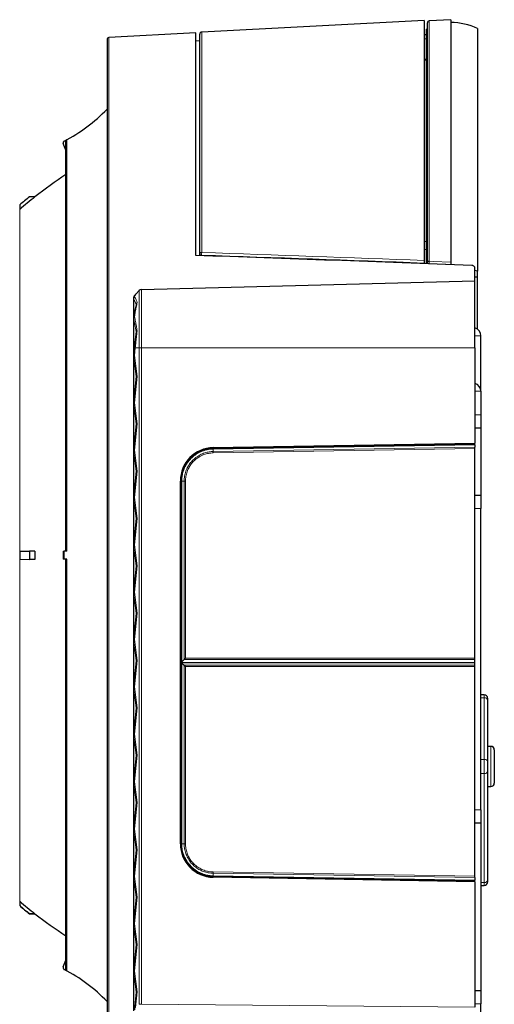
# Paper-space layout 'ｼｰﾄ3' of a CAD drawing. Units: millimetres. Extents: x -176 to 554, y 39 to 326.
# Drawn here: x 214 to 285, y 172 to 319 of the extents above; entities that cross this region are included whole.
import ezdxf

# ---------------------------------------------------------------- set-up
doc = ezdxf.new("R2010")
doc.units = ezdxf.units.MM
doc.layers.add('寸法', color=7, linetype='Continuous')
doc.styles.add('SLDTEXTSTYLE0', font='TXT', dxfattribs={"width": 0.7, "bigfont": 'bigfont'})
doc.dimstyles.new('SLDDIMSTYLE2', dxfattribs={"dimtxt": 3.638021, "dimasz": 2.5, "dimexe": 0, "dimexo": 0.0625, "dimgap": 0.909505, "dimtad": 3, "dimrnd": 1e-09, "dimzin": 12, "dimdsep": 46, "dimtxsty": 'SLDTEXTSTYLE0', "dimblk1": 'OPEN30', "dimblk2": 'OPEN30', "dimsah": 1, "dimcen": 0.09, "dimadec": 0, "dimazin": 3, "dimtfac": 1, "dimtofl": 0, "dimtmove": 0, "dimatfit": 3, "dimldrblk": 'OPEN30', "dimfxl": 1, "dimfrac": 2, "dimtolj": 1, "dimtzin": 12, "dimarcsym": 0})

# ---------------------------------------------------------------- blocks, each defined once
blk = doc.blocks.new('_Open30')
at = {"color": 0, "linetype": 'ByBlock', "lineweight": -2}
for p, q in [((-1, 0.267949), (0, 0)), ((0, 0), (-1, -0.267949)), ((0, 0), (-1, 0))]:
    blk.add_line(p, q, dxfattribs=at)
blk = doc.blocks.new('_D_23')
at = {"layer": '寸法', "color": 5}
for p, q in [((119.53, 238.24), (119.53, 98.25)), ((283.03, 121.04), (283.03, 98.25)), ((283.03, 99.25), (119.53, 99.25))]:
    blk.add_line(p, q, dxfattribs=at)
at = {"layer": '寸法', "color": 5, "xscale": 2.5, "yscale": 2.5, "rotation": 180}
blk.add_blockref('_Open30', (119.53, 99.25, -17.83), dxfattribs=at)
at = {"layer": '寸法', "color": 5, "xscale": 2.5, "yscale": 2.5}
blk.add_blockref('_Open30', (283.03, 99.25, -17.83), dxfattribs=at)
at = {"layer": '寸法', "color": 5, "char_height": 3.175, "attachment_point": 1, "style": 'SLDTEXTSTYLE0'}
for s, insert in [('163.5', (192.14, 103.34)), ('(6.4)', (202.56, 103.34))]:
    blk.add_mtext(s, dxfattribs=dict(at, insert=insert))

psp = doc.layouts.new('ｼｰﾄ3')

# ---------------------------------------------------------------- linework, layer by layer
at = {"color": 7, "linetype": 'Continuous', "lineweight": 25}
for p, q in [((274.531, 319.136), (241.315, 317.396)), ((274.531, 319.136), (274.531, 283.269)), ((278.531, 319.236), (275.315, 319.068)), ((278.531, 319.236), (278.531, 283.042)), ((275.031, 317.758), (274.831, 317.762)), ((275.031, 282.996), (275.031, 318.768)), ((282.531, 317.943), (282.531, 281.664)), ((227.175, 316.277), (227.175, 162.196)), ((240.431, 317.257), (227.46, 316.577)), ((240.431, 284.028), (240.431, 317.257)), ((241.031, 284.292), (241.031, 317.096)), ((274.831, 316.973), (274.531, 316.979)), ((274.831, 316.481), (274.831, 313.959)), ((241.031, 316.05), (240.431, 316.061)), ((274.831, 313.295), (274.531, 313.301)), ((275.031, 313.921), (274.831, 313.925)), ((220.614, 300.836), (220.614, 300.833)), ((221.031, 299.733), (220.636, 300.721)), ((221.031, 239.836), (221.031, 301.054)), ((216.41, 292.778), (215.586, 292.763)), ((216.41, 292.774), (215.586, 292.76)), ((215.586, 292.763), (215.586, 292.76)), ((216.41, 292.778), (216.41, 292.774)), ((214.131, 291.568), (214.131, 291.565)), ((214.131, 291.565), (214.131, 290.908)), ((241.031, 284.006), (241.031, 284.292)), ((274.831, 284.459), (274.831, 282.787)), ((274.531, 282.799), (274.531, 282.893)), ((275.031, 282.781), (275.031, 282.996)), ((278.531, 282.666), (278.531, 282.651)), ((282.131, 280.236), (282.131, 282.12)), ((282.531, 281.664), (282.131, 281.771)), ((282.531, 280.841), (282.531, 281.664)), ((232.326, 278.932), (282.131, 280.236)), ((282.131, 280.83), (282.531, 280.841)), ((282.131, 270.236), (282.131, 280.236)), ((282.531, 273.011), (282.531, 280.841)), ((231.277, 278.053), (231.53, 278.314)), ((231.53, 278.314), (231.979, 278.78)), ((231.137, 277.705), (231.137, 277.496)), ((231.137, 277.496), (231.137, 274.674)), ((231.137, 274.674), (231.137, 269.064)), ((283.031, 263.736), (283.031, 272.036)), ((231.258, 270.287), (231.14, 269.115)), ((282.131, 270.236), (282.131, 256.004)), ((231.137, 269.064), (231.137, 261.993)), ((231.532, 265.921), (231.14, 262.044)), ((283.031, 263.736), (283.031, 260.236)), ((231.137, 261.993), (231.137, 254.922)), ((231.532, 258.85), (231.14, 254.973)), ((283.031, 260.236), (283.031, 258.236)), ((283.031, 258.236), (282.131, 258.236)), ((283.031, 258.236), (283.031, 248.236)), ((243.035, 255.322), (282.131, 256.004)), ((282.05, 256.003), (282.05, 255.891)), ((231.137, 254.922), (231.137, 247.851)), ((243.049, 255.246), (282.05, 255.891)), ((282.05, 255.891), (282.093, 255.856)), ((282.106, 255.755), (282.126, 255.384)), ((282.131, 223.86), (282.131, 255.185)), ((231.532, 251.779), (231.14, 247.902)), ((238.131, 196.143), (238.131, 250.33)), ((238.205, 225.764), (238.205, 250.321)), ((231.137, 247.851), (231.137, 240.78)), ((282.131, 248.236), (283.031, 248.236)), ((283.031, 248.236), (283.031, 246.236)), ((283.031, 201.236), (283.031, 246.236)), ((231.532, 244.708), (231.14, 240.831)), ((214.131, 239.838), (215.586, 239.863)), ((214.131, 239.838), (214.131, 238.635)), ((216.41, 239.878), (215.586, 239.863)), ((215.586, 239.863), (215.586, 238.609)), ((216.41, 239.878), (216.41, 238.595)), ((220.614, 239.829), (220.614, 238.644)), ((231.137, 240.78), (231.137, 233.709)), ((214.131, 238.635), (215.586, 238.609)), ((216.41, 238.595), (215.586, 238.609)), ((221.031, 177.418), (221.031, 238.636)), ((231.532, 237.637), (231.14, 233.759)), ((231.137, 233.709), (231.137, 226.638)), ((231.532, 230.566), (231.14, 226.688)), ((231.137, 226.638), (231.137, 219.567)), ((238.155, 226.055), (238.155, 225.761)), ((238.155, 225.761), (238.218, 225.765)), ((238.218, 225.765), (238.218, 220.707)), ((238.682, 223.649), (238.333, 223.338)), ((282.1, 223.236), (282.125, 223.649)), ((231.532, 223.495), (231.14, 219.617)), ((238.26, 223.236), (282.1, 223.236)), ((238.333, 223.135), (238.682, 222.824)), ((282.125, 222.824), (282.1, 223.236)), ((282.131, 191.288), (282.131, 222.612)), ((238.155, 220.712), (238.155, 220.417)), ((238.155, 220.712), (238.218, 220.707)), ((238.205, 196.152), (238.205, 220.708)), ((231.137, 219.567), (231.137, 212.496)), ((283.531, 218.392), (283.031, 218.392)), ((284.031, 217.892), (284.031, 217.599)), ((231.532, 216.424), (231.14, 212.546)), ((284.031, 217.599), (284.031, 208.406)), ((231.137, 212.496), (231.137, 205.425)), ((284.531, 210.699), (284.031, 210.699)), ((231.532, 209.353), (231.14, 205.475)), ((285.031, 210.199), (285.031, 205.932)), ((284.031, 208.406), (284.031, 206.992)), ((284.031, 206.992), (284.031, 190.729)), ((285.031, 205.932), (285.031, 205.199)), ((231.137, 205.425), (231.137, 198.354)), ((284.031, 204.699), (284.531, 204.699)), ((231.532, 202.282), (231.14, 198.404)), ((283.031, 201.236), (283.031, 199.236)), ((283.031, 199.236), (282.131, 199.236)), ((283.031, 199.236), (283.031, 174.236)), ((231.137, 198.354), (231.137, 191.283)), ((231.532, 195.211), (231.14, 191.333)), ((231.137, 191.283), (231.137, 184.212)), ((282.05, 190.581), (243.049, 191.226)), ((282.131, 190.468), (243.035, 191.151)), ((282.05, 190.581), (282.093, 190.617)), ((282.05, 190.581), (282.05, 190.47)), ((282.126, 191.089), (282.106, 190.717)), ((282.131, 190.468), (282.131, 171.736)), ((283.031, 189.936), (283.531, 189.936)), ((284.031, 190.729), (284.031, 190.436)), ((214.131, 187.564), (214.131, 186.908)), ((214.131, 186.908), (214.131, 186.905)), ((231.532, 188.14), (231.14, 184.262)), ((216.41, 185.699), (215.586, 185.713)), ((215.586, 185.713), (215.586, 185.709)), ((215.586, 185.709), (216.41, 185.695)), ((216.41, 185.699), (216.41, 185.695)), ((231.137, 184.212), (231.137, 177.141)), ((231.532, 181.069), (231.14, 177.191)), ((220.636, 177.751), (221.031, 178.739)), ((220.614, 177.64), (220.614, 177.637)), ((220.614, 177.637), (220.616, 177.607)), ((231.137, 177.141), (231.137, 171.181)), ((231.532, 173.997), (231.262, 171.329)), ((282.131, 174.236), (283.031, 174.236)), ((283.031, 174.236), (283.031, 172.236)), ((283.031, 160.732), (283.031, 172.236))]:
    psp.add_line(p, q, dxfattribs=at)
at = {"color": 8, "linetype": 'Continuous', "lineweight": 18}
for p, q in [((275.315, 319.068), (275.315, 283.161)), ((227.46, 316.577), (227.46, 161.896)), ((241.315, 317.396), (241.315, 284.465)), ((274.831, 316.388), (274.531, 316.393)), ((274.831, 313.198), (274.531, 313.204)), ((220.776, 301.102), (220.776, 301.099)), ((221.187, 301.318), (221.187, 239.839)), ((214.124, 290.906), (214.124, 239.236)), ((274.531, 286.118), (274.831, 286.117)), ((241.304, 284.08), (241.304, 283.997)), ((274.831, 284.911), (274.531, 284.913)), ((275.304, 282.785), (275.304, 282.77)), ((231.979, 270.236), (231.979, 278.78)), ((232.326, 278.932), (232.326, 270.236)), ((231.172, 277.679), (231.143, 277.65)), ((231.143, 277.65), (231.143, 277.575)), ((231.143, 277.44), (231.143, 274.753)), ((231.143, 274.618), (231.143, 269.152)), ((282.131, 272.036), (283.031, 272.036)), ((231.396, 270.236), (231.277, 269.064)), ((231.396, 270.236), (231.979, 270.236)), ((231.979, 172.171), (231.979, 270.236)), ((232.326, 270.236), (231.979, 270.236)), ((232.326, 270.236), (232.326, 172.171)), ((232.326, 270.236), (282.131, 270.236)), ((231.537, 265.937), (231.143, 269.009)), ((231.143, 269.009), (231.143, 262.081)), ((231.277, 269.064), (231.677, 265.943)), ((231.677, 265.943), (231.277, 261.993)), ((282.131, 263.736), (283.031, 263.736)), ((231.537, 258.866), (231.143, 261.937)), ((231.143, 261.937), (231.143, 255.01)), ((231.277, 261.993), (231.677, 258.872)), ((231.677, 258.872), (231.277, 254.922)), ((282.131, 260.236), (283.031, 260.236)), ((231.537, 251.795), (231.143, 254.866)), ((231.143, 254.866), (231.143, 247.938)), ((231.277, 254.922), (231.677, 251.801)), ((243.039, 254.737), (282.126, 255.384)), ((243.042, 255.109), (243.039, 254.737)), ((282.131, 255.185), (243.041, 254.538)), ((282.106, 255.755), (243.042, 255.109)), ((243.049, 255.246), (243.044, 255.21)), ((243.044, 255.21), (243.045, 255.21)), ((243.045, 255.21), (282.093, 255.856)), ((231.677, 251.801), (231.277, 247.851)), ((238.205, 250.321), (238.236, 250.321)), ((238.236, 196.152), (238.236, 250.321)), ((238.333, 250.321), (238.697, 250.321)), ((238.333, 250.321), (238.333, 223.338)), ((238.697, 223.663), (238.697, 250.321)), ((238.892, 250.321), (238.892, 223.86)), ((231.537, 244.724), (231.143, 247.795)), ((231.143, 247.795), (231.143, 240.867)), ((231.277, 247.851), (231.677, 244.73)), ((282.131, 246.236), (283.031, 246.236)), ((231.677, 244.73), (231.277, 240.78)), ((220.776, 239.832), (220.776, 238.641)), ((231.537, 237.653), (231.143, 240.724)), ((231.143, 240.724), (231.143, 233.796)), ((231.277, 240.78), (231.677, 237.659)), ((214.124, 239.236), (214.124, 187.566)), ((221.187, 238.634), (221.187, 177.155)), ((231.677, 237.659), (231.277, 233.709)), ((231.537, 230.582), (231.143, 233.653)), ((231.143, 233.653), (231.143, 226.725)), ((231.277, 233.709), (231.677, 230.588)), ((231.677, 230.588), (231.277, 226.638)), ((231.537, 223.511), (231.143, 226.582)), ((231.143, 226.582), (231.143, 219.654)), ((231.277, 226.638), (231.677, 223.517)), ((238.131, 226.055), (238.155, 226.055)), ((282.125, 223.649), (238.682, 223.649)), ((238.892, 223.86), (282.131, 223.86)), ((231.677, 223.517), (231.277, 219.567)), ((238.333, 223.135), (238.333, 196.152)), ((238.682, 222.824), (282.125, 222.824)), ((238.697, 196.152), (238.697, 222.809)), ((238.892, 222.612), (238.892, 196.152)), ((282.131, 222.612), (238.892, 222.612)), ((231.537, 216.44), (231.143, 219.511)), ((231.143, 219.511), (231.143, 212.583)), ((231.277, 219.567), (231.677, 216.446)), ((238.155, 220.417), (238.131, 220.417)), ((283.531, 217.952), (283.031, 217.952)), ((283.531, 217.952), (283.531, 218.392)), ((283.531, 208.76), (283.531, 217.952)), ((231.677, 216.446), (231.277, 212.496)), ((231.537, 209.369), (231.143, 212.44)), ((231.143, 212.44), (231.143, 205.512)), ((231.277, 212.496), (231.677, 209.375)), ((284.531, 205.578), (284.531, 210.699)), ((231.677, 209.375), (231.277, 205.425)), ((283.531, 208.76), (283.031, 208.76)), ((283.531, 206.639), (283.531, 208.76)), ((283.531, 206.639), (283.031, 206.639)), ((283.531, 190.375), (283.531, 206.639)), ((231.537, 202.298), (231.143, 205.369)), ((231.143, 205.369), (231.143, 198.441)), ((231.277, 205.425), (231.677, 202.303)), ((284.531, 204.699), (284.531, 205.578)), ((231.677, 202.303), (231.277, 198.354)), ((282.131, 201.236), (283.031, 201.236)), ((231.537, 195.227), (231.143, 198.298)), ((231.143, 198.298), (231.143, 191.37)), ((231.277, 198.354), (231.677, 195.232)), ((238.205, 196.152), (238.236, 196.152)), ((238.697, 196.152), (238.333, 196.152)), ((231.677, 195.232), (231.277, 191.283)), ((231.537, 188.155), (231.143, 191.227)), ((231.143, 191.227), (231.143, 184.299)), ((231.277, 191.283), (231.677, 188.161)), ((282.126, 191.089), (243.039, 191.736)), ((243.039, 191.736), (243.042, 191.364)), ((243.04, 191.364), (243.042, 191.364)), ((243.041, 191.935), (282.131, 191.288)), ((243.042, 191.364), (282.106, 190.717)), ((243.049, 191.226), (243.044, 191.263)), ((282.093, 190.617), (243.046, 191.263)), ((283.531, 190.375), (283.031, 190.375)), ((283.531, 189.936), (283.531, 190.375)), ((231.677, 188.161), (231.277, 184.212)), ((231.537, 181.084), (231.143, 184.156)), ((231.143, 184.156), (231.143, 177.228)), ((231.277, 184.212), (231.677, 181.09)), ((231.677, 181.09), (231.277, 177.141)), ((220.776, 177.374), (220.776, 177.371)), ((231.537, 174.013), (231.143, 177.085)), ((231.143, 177.085), (231.143, 171.181)), ((231.277, 177.141), (231.677, 174.019)), ((231.677, 174.019), (231.44, 171.676)), ((232.326, 172.171), (231.979, 172.171)), ((232.326, 172.171), (282.131, 171.736)), ((282.131, 172.236), (283.031, 172.236))]:
    psp.add_line(p, q, dxfattribs=at)
at = {"color": 7, "linetype": 'Continuous', "lineweight": 25, "flags": 128}
for points in [[(214.131, 290.912), (214.13, 290.911), (214.129, 290.91), (214.128, 290.91), (214.127, 290.909), (214.127, 290.908), (214.126, 290.908), (214.125, 290.907), (214.124, 290.906)], [(214.124, 187.566), (214.125, 187.566), (214.126, 187.565), (214.127, 187.564), (214.127, 187.564), (214.128, 187.563), (214.129, 187.562), (214.13, 187.562), (214.131, 187.561)], [(220.729, 177.401), (220.741, 177.392), (220.776, 177.371)]]:
    psp.add_lwpolyline(points, dxfattribs=at)
at = {"color": 8, "linetype": 'Continuous', "lineweight": 18, "flags": 128}
for points in [[(241.031, 284.292), (241.036, 284.324), (241.052, 284.356), (241.078, 284.385), (241.113, 284.411), (241.156, 284.433), (241.205, 284.449), (241.259, 284.46), (241.315, 284.465)], [(275.031, 282.996), (275.036, 283.028), (275.052, 283.058), (275.078, 283.085), (275.113, 283.11), (275.156, 283.131), (275.205, 283.146), (275.259, 283.157), (275.315, 283.161)], [(275.315, 283.161), (275.912, 283.139), (278.531, 283.042)]]:
    psp.add_lwpolyline(points, dxfattribs=at)
at = {"color": 7, "linetype": 'Continuous', "lineweight": 25}
for centre, radius, start, end in [((275.331, 318.768), 0.3, 93, 180), ((278.174, 307.842), 11, 66.66713, 88.14123), ((227.475, 316.277), 0.3, 93.00474, 180), ((241.331, 317.096), 0.3, 93, 180), ((209.232, 323.277), 25, 297.50042, 315.87946), ((220.914, 300.836), 0.3, 117.50042, 180), ((258.331, 239.236), 68, 123.26618, 128.05907), ((258.312, 239.246), 67.978, 128.05364, 130.5368), ((258.331, 239.236), 68.5, 128.60939, 130.18483), ((258.312, 239.246), 68.478, 128.60415, 130.17999), ((231.637, 277.705), 0.5, 136, 180), ((232.339, 278.432), 0.5, 91.5, 136), ((231.637, 277.496), 0.5, 158.82163, 180), ((231.637, 274.674), 0.5, 170.2573, 180), ((281.831, 272.036), 1.2, 0, 75.52249), ((231.637, 269.064), 0.5, 174.21724, 180), ((281.831, 263.736), 1.2, 360, 75.52249), ((231.637, 261.993), 0.5, 174.21724, 180), ((231.637, 254.922), 0.5, 174.21724, 180), ((231.637, 247.851), 0.5, 174.21724, 180), ((231.637, 240.78), 0.5, 174.21724, 180), ((231.637, 233.709), 0.5, 174.21724, 180), ((231.637, 226.638), 0.5, 174.21724, 180), ((231.637, 219.567), 0.5, 174.21724, 180), ((283.531, 217.892), 0.5, 0, 90), ((231.637, 212.496), 0.5, 174.21724, 180), ((284.531, 210.199), 0.5, 0, 90), ((231.637, 205.425), 0.5, 174.21724, 180), ((284.531, 205.199), 0.5, 270, 0), ((231.637, 198.354), 0.5, 174.21724, 180), ((231.637, 191.283), 0.5, 174.21724, 180), ((283.531, 190.436), 0.5, 270, 0), ((258.312, 239.227), 67.978, 229.4632, 231.94636), ((258.312, 239.227), 68.478, 229.82001, 231.39585), ((258.331, 239.236), 68.5, 229.81517, 231.39061), ((258.331, 239.236), 68, 231.94093, 236.73382), ((231.637, 184.212), 0.5, 174.21724, 180), ((209.232, 155.196), 25, 44.12054, 62.49958), ((231.637, 177.141), 0.5, 174.21724, 180)]:
    psp.add_arc(centre, radius, start, end, dxfattribs=at)
at = {"color": 8, "linetype": 'Continuous', "lineweight": 18}
for centre, radius, start, end in [((241.285, 284.338), 0.259, 190.42949, 274.25781), ((244.194, 284.194), 2.892, 174.62932, 182.2598), ((275.285, 283.043), 0.259, 190.42949, 274.25781), ((278.266, 282.891), 2.963, 174.76851, 182.05015), ((231.632, 277.711), 0.493, 136.07364, 187.14482), ((231.39, 277.706), 0.253, 180.03153, 192.79723), ((231.39, 277.496), 0.253, 180.03153, 192.79723), ((231.644, 277.489), 0.503, 136.80127, 185.5683), ((231.566, 277.522), 0.424, 132.89885, 158.74702), ((231.39, 274.674), 0.253, 180.03153, 192.79723), ((231.501, 274.601), 0.358, 128.66465, 177.18291), ((231.311, 274.71), 0.174, 101.21226, 163.72134), ((231.416, 270.506), 0.27, 234.14843, 265.66504), ((231.39, 269.065), 0.253, 180.03153, 192.79723), ((231.298, 269.334), 0.27, 234.18065, 265.65155), ((231.325, 268.762), 0.306, 98.89526, 126.34719), ((231.39, 261.993), 0.253, 180.03153, 192.79723), ((231.298, 262.263), 0.27, 234.18065, 265.65155), ((231.325, 261.691), 0.306, 98.89526, 126.34719), ((231.39, 254.922), 0.253, 180.03153, 192.79723), ((231.298, 255.192), 0.27, 234.18065, 265.65155), ((231.325, 254.62), 0.306, 98.89526, 126.34719), ((243.848, 255.131), 0.808, 174.43034, 181.57672), ((231.39, 247.851), 0.253, 180.03153, 192.79723), ((231.298, 248.121), 0.27, 234.18065, 265.65155), ((231.325, 247.549), 0.306, 98.89526, 126.34719), ((231.39, 240.78), 0.253, 180.03153, 192.79723), ((231.298, 241.05), 0.27, 234.18065, 265.65155), ((231.325, 240.478), 0.306, 98.89526, 126.34719), ((231.39, 233.709), 0.253, 180.03153, 192.79723), ((231.298, 233.979), 0.27, 234.18065, 265.65155), ((231.325, 233.407), 0.306, 98.89526, 126.34719), ((231.39, 226.638), 0.253, 180.03153, 192.79723), ((231.298, 226.908), 0.27, 234.18065, 265.65155), ((231.325, 226.336), 0.306, 98.89526, 126.34719), ((231.39, 219.567), 0.253, 180.03153, 192.79723), ((231.298, 219.837), 0.27, 234.18065, 265.65155), ((231.325, 219.265), 0.306, 98.89526, 126.34719), ((283.593, 217.51), 0.446, 11.42175, 98.04947), ((231.39, 212.496), 0.253, 180.03153, 192.79723), ((231.298, 212.766), 0.27, 234.18065, 265.65155), ((231.325, 212.194), 0.306, 98.89526, 126.34719), ((283.593, 208.318), 0.446, 11.42175, 98.04947), ((283.593, 207.081), 0.446, 261.95053, 348.57825), ((231.39, 205.425), 0.253, 180.03153, 192.79723), ((231.298, 205.694), 0.27, 234.18065, 265.65155), ((231.325, 205.122), 0.306, 98.89526, 126.34719), ((231.39, 198.354), 0.253, 180.03153, 192.79723), ((231.298, 198.623), 0.27, 234.18065, 265.65155), ((231.325, 198.051), 0.306, 98.89526, 126.34719), ((231.39, 191.283), 0.253, 180.03153, 192.79723), ((231.298, 191.552), 0.27, 234.18065, 265.65155), ((231.325, 190.98), 0.306, 98.89526, 126.34719), ((243.851, 191.342), 0.811, 178.43641, 185.55707), ((283.593, 190.817), 0.446, 261.95053, 348.57825), ((231.39, 184.212), 0.253, 180.03153, 192.79723), ((231.298, 184.481), 0.27, 234.18065, 265.65155), ((231.325, 183.909), 0.306, 98.89526, 126.34719), ((231.39, 177.141), 0.253, 180.03153, 192.79723), ((231.298, 177.41), 0.27, 234.18065, 265.65155), ((231.325, 176.838), 0.306, 98.89526, 126.34719)]:
    psp.add_arc(centre, radius, start, end, dxfattribs=at)
at = {"color": 7, "linetype": 'Continuous', "lineweight": 25}
for centre, major_axis, ratio, start_param, end_param in [((835.305, 192.889), (1248.687, -77.438), 0.0493032, 2.0332071, 2.0704071), ((231.784, 263.443), (-0.247, 2.494), 0.0224658, 0.0007905, 0.110602), ((232.037, 265.943), (0.503, 0.007), 0.0135502, 2.3668382, 3.0302271), ((231.784, 256.372), (-0.247, 2.494), 0.0224658, 0.0007905, 0.110602), ((232.037, 258.872), (0.503, 0.007), 0.0135502, 2.3668382, 3.0302271), ((243.136, 250.316), (-3.345, 3.733), 0.9972957, 5.5712986, 7.1219558), ((282.092, 255.556), (0, 0.3), 0.0612732, 5.4385988, 6.2319809), ((282.112, 255.184), (0, 0.3), 0.0612732, 4.713841, 5.4385988), ((231.784, 249.301), (-0.247, 2.494), 0.0224658, 0.0007905, 0.110602), ((232.037, 251.801), (0.503, 0.007), 0.0135502, 2.3668382, 3.0302271), ((231.784, 242.23), (-0.247, 2.494), 0.0224658, 0.0007905, 0.110602), ((232.037, 244.73), (0.503, 0.007), 0.0135502, 2.3668382, 3.0302271), ((231.784, 235.159), (-0.247, 2.494), 0.0224658, 0.0007905, 0.110602), ((232.037, 237.659), (0.503, 0.007), 0.0135502, 2.3668382, 3.0302271), ((231.784, 228.088), (-0.247, 2.494), 0.0224658, 0.0007905, 0.110602), ((232.037, 230.588), (0.503, 0.007), 0.0135502, 2.3668382, 3.0302271), ((238.089, 226.055), (0, 0.3), 0.2230656, 3.8221207, 4.712389), ((238.443, 223.86), (0.337, 0), 0.8898402, 5.4996934, 5.5676003), ((238.9, 223.86), (0.3, 0.3), 0.0130907, 1.5838863, 2.2994713), ((282.112, 223.86), (0, 0.3), 0.0612817, 3.9288971, 4.712389), ((231.784, 221.017), (-0.247, 2.494), 0.0224658, 0.0007905, 0.110602), ((232.037, 223.517), (0.503, 0.007), 0.0135502, 2.3668382, 3.0302271), ((238.536, 223.11), (-0.199, 0.23), 0.9738879, 0.0155664, 0.4387215), ((238.536, 223.362), (0.199, 0.23), 0.9738879, 2.7028712, 3.1260262), ((238.443, 222.612), (0.337, 0), 0.8898402, 0.715585, 0.7834919), ((238.9, 222.612), (0.3, -0.3), 0.0130907, 3.983714, 4.699299), ((282.112, 222.612), (0, 0.3), 0.0612817, 4.712389, 5.4958809), ((238.089, 220.417), (0, 0.3), 0.2230656, 4.712389, 5.6026573), ((231.784, 213.946), (-0.247, 2.494), 0.0224658, 0.0007905, 0.110602), ((232.037, 216.446), (0.503, 0.007), 0.0135502, 2.3668382, 3.0302271), ((231.784, 206.875), (-0.247, 2.494), 0.0224658, 0.0007905, 0.110602), ((232.037, 209.375), (0.503, 0.007), 0.0135502, 2.3668382, 3.0302271), ((231.784, 199.803), (-0.247, 2.494), 0.0224658, 0.0007905, 0.110602), ((232.037, 202.303), (0.503, 0.007), 0.0135502, 2.3668382, 3.0302271), ((243.136, 196.157), (3.345, 3.733), 0.9972957, 2.3028221, 3.8534794), ((231.784, 192.732), (-0.247, 2.494), 0.0224658, 0.0007905, 0.110602), ((232.037, 195.232), (0.503, 0.007), 0.0135502, 2.3668382, 3.0302271), ((282.112, 191.288), (0, 0.3), 0.0612732, 3.9861792, 4.7109369), ((282.092, 190.917), (0, 0.3), 0.0612732, 3.1927971, 3.9861792), ((231.784, 185.661), (-0.247, 2.494), 0.0224658, 0.0007905, 0.110602), ((232.037, 188.161), (0.503, 0.007), 0.0135502, 2.3668382, 3.0302271), ((231.784, 178.59), (-0.247, 2.494), 0.0224658, 0.0007905, 0.110602), ((232.037, 181.09), (0.503, 0.007), 0.0135502, 2.3668382, 3.0302271), ((231.784, 171.519), (-0.247, 2.494), 0.0224658, 0.0007905, 0.110602), ((232.037, 174.019), (0.503, 0.007), 0.0135502, 2.3668382, 3.0302271)]:
    psp.add_ellipse(centre, major_axis=major_axis, ratio=ratio, start_param=start_param, end_param=end_param, dxfattribs=at)
at = {"color": 8, "linetype": 'Continuous', "lineweight": 18}
for centre, major_axis, ratio, start_param, end_param in [((840.25, 192.75), (1248.716, -77.44), 0.049347, 2.0440273, 2.0741085), ((839.079, 192.822), (1246.762, -77.318), 0.049347, 2.0401755, 2.0430746), ((231.987, 269.203), (-0.962, 8.284), 0.1116383, 5.8266411, 6.1619274), ((231.164, 269.303), (-0.864, 7.439), 0.1116383, 5.1648984, 5.4953461)]:
    psp.add_ellipse(centre, major_axis=major_axis, ratio=ratio, start_param=start_param, end_param=end_param, dxfattribs=at)
at = {"color": 7, "linetype": 'Continuous', "lineweight": 25}
for points, knots in [([(274.831, 317.813), (274.831, 317.816), (274.831, 317.822), (274.831, 317.768), (274.831, 317.668), (274.831, 317.518), (274.831, 317.325), (274.831, 317.086), (274.831, 316.808), (274.831, 316.59), (274.831, 316.481)], [0, 0, 0, 0, 0.12564963, 0.24994867, 0.37427289, 0.49999722, 0.62564938, 0.74994871, 0.8742732, 1, 1, 1, 1]), ([(274.831, 313.92), (274.831, 313.922), (274.831, 313.93), (274.831, 313.86), (274.831, 313.741), (274.831, 313.68)], [0, 0, 0, 0, 0.1099909, 0.5505214, 1, 1, 1, 1]), ([(274.831, 313.68), (274.831, 313.314), (274.831, 312.58), (274.831, 311.317), (274.831, 309.937), (274.831, 308.431), (274.831, 306.805), (274.831, 305.06), (274.831, 303.2), (274.831, 301.229), (274.831, 299.15), (274.831, 296.965), (274.831, 294.68), (274.831, 292.297), (274.831, 289.827), (274.831, 288.107), (274.831, 287.246)], [0, 0, 0, 0, 0.0714654, 0.1428388, 0.2142453, 0.28575, 0.3571518, 0.4285268, 0.5, 0.571461, 0.6428335, 0.7142426, 0.7857514, 0.8571545, 0.928529, 1, 1, 1, 1]), ([(220.776, 301.099), (220.747, 301.08), (220.69, 301.043), (220.635, 300.956), (220.609, 300.857), (220.616, 300.776), (220.631, 300.733), (220.636, 300.721)], [0, 0, 0, 0, 0.22917952, 0.4583598, 0.68752494, 0.91669695, 1, 1, 1, 1]), ([(220.776, 301.099), (220.861, 301.143), (220.998, 301.216), (221.135, 301.29), (221.187, 301.318)], [0, 0, 0, 0, 0.6190424, 1, 1, 1, 1]), ([(221.031, 301.054), (221.034, 301.088), (221.041, 301.156), (221.092, 301.245), (221.148, 301.295), (221.182, 301.315), (221.187, 301.318)], [0, 0, 0, 0, 0.31452545, 0.62905171, 0.94356359, 1, 1, 1, 1]), ([(274.831, 287.246), (274.831, 287.041), (274.831, 286.631), (274.831, 285.937), (274.831, 285.209), (274.831, 284.709), (274.831, 284.459)], [0, 0, 0, 0, 0.2499358, 0.4999983, 0.7499359, 1, 1, 1, 1]), ([(274.531, 283.269), (274.531, 283.212), (274.531, 283.142), (274.531, 283.007), (274.531, 282.941), (274.531, 282.893)], [0, 0, 0, 0, 0.5, 0.5, 1, 1, 1, 1]), ([(278.531, 283.042), (278.531, 282.984), (278.531, 282.915), (278.531, 282.78), (278.531, 282.715), (278.531, 282.666)], [0, 0, 0, 0, 0.5, 0.5, 1, 1, 1, 1]), ([(282.131, 282.12), (282.125, 282.169), (282.114, 282.267), (282.025, 282.395), (281.896, 282.487), (281.77, 282.527), (281.695, 282.532), (281.674, 282.533)], [0, 0, 0, 0, 0.2327646, 0.4656882, 0.6944397, 0.9176892, 1, 1, 1, 1]), ([(231.53, 278.314), (231.507, 278.289), (231.45, 278.225), (231.371, 278.107), (231.286, 277.95), (231.219, 277.798), (231.181, 277.702), (231.171, 277.676)], [0, 0, 0, 0, 0.1396667, 0.3507375, 0.6267863, 0.9018124, 1, 1, 1, 1]), ([(231.54, 276.773), (231.529, 276.728), (231.491, 276.56), (231.426, 276.254), (231.344, 275.848), (231.263, 275.425), (231.196, 275.059), (231.157, 274.833), (231.144, 274.759)], [0, 0, 0, 0, 0.0767526, 0.2831265, 0.4889566, 0.694219, 0.8989567, 1, 1, 1, 1]), ([(231.677, 276.991), (231.676, 276.99), (231.634, 276.954), (231.571, 276.885), (231.555, 276.804), (231.548, 276.771)], [0, 0, 0, 0, 0.0228542, 0.5983492, 1, 1, 1, 1]), ([(231.532, 272.636), (231.524, 272.571), (231.492, 272.333), (231.44, 271.916), (231.377, 271.386), (231.319, 270.866), (231.28, 270.499), (231.261, 270.31), (231.258, 270.287)], [0, 0, 0, 0, 0.0828386, 0.3084616, 0.5335585, 0.75811, 0.9701889, 1, 1, 1, 1]), ([(231.677, 272.745), (231.676, 272.744), (231.634, 272.73), (231.563, 272.697), (231.543, 272.66), (231.533, 272.642)], [0, 0, 0, 0, 0.0202888, 0.5088618, 1, 1, 1, 1]), ([(243.049, 255.246), (242.864, 255.237), (242.495, 255.219), (241.949, 255.112), (241.418, 254.951), (240.909, 254.728), (240.428, 254.45), (239.98, 254.121), (239.574, 253.743), (239.212, 253.322), (238.9, 252.863), (238.642, 252.372), (238.44, 251.856), (238.302, 251.336), (238.22, 250.823), (238.21, 250.488), (238.205, 250.321)], [0, 0, 0, 0, 0.07236228, 0.14495561, 0.21731912, 0.28973653, 0.36238859, 0.43481205, 0.50712611, 0.57967414, 0.65199381, 0.72422306, 0.7966838, 0.86891481, 0.93445849, 1, 1, 1, 1]), ([(220.615, 239.829), (220.615, 239.829), (220.607, 239.829), (220.624, 239.829), (220.667, 239.83), (220.725, 239.831), (220.765, 239.832), (220.776, 239.832)], [0, 0, 0, 0, 0.0132663, 0.3066947, 0.6000863, 0.8934537, 1, 1, 1, 1]), ([(221.187, 239.839), (221.135, 239.838), (220.998, 239.836), (220.861, 239.833), (220.776, 239.832)], [0, 0, 0, 0, 0.3809576, 1, 1, 1, 1]), ([(220.776, 238.641), (220.747, 238.641), (220.69, 238.642), (220.636, 238.643), (220.611, 238.644), (220.617, 238.644), (220.618, 238.644)], [0, 0, 0, 0, 0.3011177, 0.6022364, 0.9033352, 1, 1, 1, 1]), ([(221.187, 238.634), (221.135, 238.635), (220.998, 238.637), (220.861, 238.639), (220.776, 238.641)], [0, 0, 0, 0, 0.3809576, 1, 1, 1, 1]), ([(238.205, 196.152), (238.211, 195.967), (238.224, 195.598), (238.32, 195.052), (238.472, 194.519), (238.686, 194.006), (238.955, 193.521), (239.276, 193.068), (239.647, 192.655), (240.062, 192.287), (240.514, 191.966), (241, 191.7), (241.513, 191.489), (242.03, 191.341), (242.544, 191.25), (242.881, 191.234), (243.049, 191.226)], [0, 0, 0, 0, 0.0721938, 0.14461846, 0.21681555, 0.28917058, 0.36176023, 0.43412181, 0.50638595, 0.57888317, 0.65115199, 0.72336987, 0.79581817, 0.86803625, 0.93401902, 1, 1, 1, 1]), ([(220.636, 177.751), (220.626, 177.719), (220.607, 177.654), (220.622, 177.551), (220.667, 177.46), (220.725, 177.403), (220.765, 177.38), (220.776, 177.374)], [0, 0, 0, 0, 0.22921094, 0.45842312, 0.68760656, 0.91677111, 1, 1, 1, 1]), ([(221.187, 177.155), (221.135, 177.183), (220.998, 177.257), (220.861, 177.329), (220.776, 177.374)], [0, 0, 0, 0, 0.3809576, 1, 1, 1, 1]), ([(221.187, 177.155), (221.159, 177.174), (221.103, 177.212), (221.049, 177.3), (221.031, 177.373), (221.031, 177.412), (221.031, 177.418)], [0, 0, 0, 0, 0.3145309, 0.6290628, 0.9435756, 1, 1, 1, 1])]:
    psp.add_open_spline(points, degree=3, knots=knots, dxfattribs=at)
at = {"color": 8, "linetype": 'Continuous', "lineweight": 18}
for points in [[(241.315, 284.465), (252.386, 284.077), (263.458, 283.678), (274.531, 283.269)], [(243.039, 254.737), (243.039, 254.707), (243.039, 254.648), (243.04, 254.575), (243.041, 254.538)], [(243.042, 255.109), (243.042, 255.123), (243.042, 255.151), (243.043, 255.182), (243.044, 255.203), (243.045, 255.208), (243.045, 255.21)], [(238.333, 250.321), (238.32, 250.321), (238.292, 250.321), (238.263, 250.321), (238.242, 250.321), (238.238, 250.321), (238.236, 250.321)], [(238.697, 250.321), (238.726, 250.321), (238.784, 250.321), (238.856, 250.321), (238.892, 250.321)], [(238.236, 196.152), (238.238, 196.152), (238.242, 196.152), (238.263, 196.152), (238.292, 196.152), (238.32, 196.152), (238.333, 196.152)], [(238.697, 196.152), (238.726, 196.152), (238.784, 196.152), (238.856, 196.152), (238.892, 196.152)], [(243.039, 191.736), (243.039, 191.765), (243.039, 191.825), (243.04, 191.898), (243.041, 191.935)]]:
    psp.add_open_spline(points, degree=3, dxfattribs=at)
for points, knots in [([(231.53, 278.314), (231.488, 278.261), (231.408, 278.159), (231.32, 277.939), (231.277, 277.833)], [0, 0, 0, 0, 0.5214045, 1, 1, 1, 1]), ([(231.277, 277.833), (231.318, 277.784), (231.399, 277.686), (231.534, 277.403), (231.629, 277.129), (231.677, 276.991)], [0, 0, 0, 0, 0.3312505, 0.6634503, 1, 1, 1, 1]), ([(231.677, 276.991), (231.627, 276.754), (231.534, 276.318), (231.4, 275.604), (231.318, 275.123), (231.277, 274.881)], [0, 0, 0, 0, 0.3738957, 0.6854211, 1, 1, 1, 1]), ([(231.277, 274.881), (231.328, 274.641), (231.421, 274.201), (231.555, 273.478), (231.636, 272.99), (231.677, 272.745)], [0, 0, 0, 0, 0.3737281, 0.6851817, 1, 1, 1, 1]), ([(231.677, 272.745), (231.637, 272.417), (231.565, 271.839), (231.472, 270.998), (231.421, 270.491), (231.396, 270.236)], [0, 0, 0, 0, 0.39529338, 0.69656278, 1, 1, 1, 1]), ([(238.236, 250.321), (238.245, 250.539), (238.262, 250.975), (238.407, 251.664), (238.664, 252.371), (238.999, 252.968), (239.336, 253.421), (239.718, 253.848), (240.25, 254.303), (240.879, 254.682), (241.469, 254.932), (241.996, 255.087), (242.523, 255.185), (242.875, 255.202), (243.044, 255.21)], [0, 0, 0, 0, 0.0860495, 0.1721033, 0.2771131, 0.3821273, 0.441073, 0.5000172, 0.6082679, 0.7165247, 0.7886735, 0.8610546, 0.9332098, 1, 1, 1, 1]), ([(243.04, 255.109), (242.875, 255.101), (242.441, 255.08), (241.75, 254.931), (240.997, 254.639), (240.305, 254.22), (239.784, 253.774), (239.41, 253.356), (239.079, 252.912), (238.752, 252.329), (238.499, 251.636), (238.363, 250.961), (238.333, 250.534), (238.333, 250.321), (238.333, 250.321)], [0, 0, 0, 0, 0.0668086, 0.1751125, 0.2834069, 0.3916836, 0.4999539, 0.5589046, 0.6178567, 0.722874, 0.8278867, 0.9139415, 0.9999919, 1, 1, 1, 1]), ([(238.697, 250.321), (238.697, 250.321), (238.697, 250.569), (238.74, 251.065), (238.925, 251.788), (239.232, 252.469), (239.646, 253.091), (240.161, 253.632), (240.758, 254.082), (241.422, 254.423), (242.089, 254.634), (242.635, 254.721), (242.938, 254.733), (243.039, 254.737)], [0, 0, 0, 0, 0.00000875, 0.10838848, 0.21677315, 0.32517951, 0.4335963, 0.54207784, 0.65056681, 0.75898, 0.86739341, 0.95538414, 1, 1, 1, 1]), ([(243.041, 254.538), (242.804, 254.522), (242.33, 254.491), (241.731, 254.321), (241.247, 254.114), (240.787, 253.857), (240.291, 253.484), (239.799, 252.967), (239.403, 252.373), (239.112, 251.723), (238.928, 251.032), (238.904, 250.558), (238.892, 250.321)], [0, 0, 0, 0, 0.1084883, 0.2169783, 0.2831855, 0.3493953, 0.4578769, 0.5663507, 0.6747746, 0.7831875, 0.8915963, 1, 1, 1, 1]), ([(243.042, 255.109), (243.042, 255.109), (243.041, 255.109), (243.041, 255.109), (243.04, 255.109)], [0, 0, 0, 0, 0.0209776, 1, 1, 1, 1]), ([(243.044, 191.263), (242.824, 191.275), (242.386, 191.3), (241.696, 191.458), (240.991, 191.729), (240.402, 192.075), (239.959, 192.418), (239.543, 192.804), (239.097, 193.342), (238.728, 193.978), (238.487, 194.574), (238.341, 195.104), (238.252, 195.633), (238.241, 195.984), (238.236, 196.152)], [0, 0, 0, 0, 0.0866041, 0.1732113, 0.2786474, 0.3840898, 0.4418761, 0.4996608, 0.6081134, 0.7165692, 0.7888542, 0.8613727, 0.933664, 1, 1, 1, 1]), ([(238.333, 196.152), (238.333, 196.152), (238.333, 195.987), (238.356, 195.554), (238.488, 194.861), (238.769, 194.101), (239.176, 193.401), (239.612, 192.873), (240.019, 192.496), (240.453, 192.16), (241.03, 191.821), (241.72, 191.555), (242.396, 191.4), (242.825, 191.376), (243.04, 191.364)], [0, 0, 0, 0, 0.0000081, 0.0663312, 0.1748166, 0.2832926, 0.391761, 0.5002262, 0.5580171, 0.6158096, 0.7212721, 0.8267282, 0.9133657, 1, 1, 1, 1]), ([(243.039, 191.736), (242.791, 191.752), (242.294, 191.786), (241.573, 191.991), (240.896, 192.309), (240.281, 192.736), (239.748, 193.261), (239.31, 193.866), (238.981, 194.537), (238.782, 195.207), (238.708, 195.752), (238.697, 196.052), (238.697, 196.152), (238.697, 196.152)], [0, 0, 0, 0, 0.1086939, 0.2173893, 0.3260869, 0.4347943, 0.5433526, 0.6519199, 0.7603244, 0.8687318, 0.9563128, 0.9999912, 1, 1, 1, 1]), ([(238.892, 196.152), (238.904, 195.915), (238.928, 195.441), (239.112, 194.75), (239.403, 194.099), (239.799, 193.505), (240.291, 192.988), (240.861, 192.559), (241.496, 192.234), (242.088, 192.047), (242.607, 191.955), (242.896, 191.941), (243.041, 191.935)], [0, 0, 0, 0, 0.1084231, 0.2168515, 0.3252841, 0.4337277, 0.5421978, 0.6506758, 0.7590747, 0.8674741, 0.933738, 1, 1, 1, 1]), ([(243.046, 191.263), (243.045, 191.269), (243.043, 191.282), (243.042, 191.336), (243.042, 191.364)], [0, 0, 0, 0, 0.49976274, 1, 1, 1, 1]), ([(243.046, 191.263), (243.046, 191.263), (243.045, 191.263), (243.044, 191.263), (243.044, 191.263)], [0, 0, 0, 0, 0.1424785, 1, 1, 1, 1])]:
    psp.add_open_spline(points, degree=3, knots=knots, dxfattribs=at)

# ---------------------------------------------------------------- dimensions: what is measured, and where the dimension line sits
at = {"layer": '寸法', "color": 5}
dim = psp.add_linear_dim(base=(119.535, 99.245), p1=(283.031, 122.036), p2=(119.535, 239.236), text='<> (6.4)', dimstyle='SLDDIMSTYLE2', dxfattribs=at)
dim.commit()
dim.dimension.update_dxf_attribs({"geometry": '_D_23', "text_midpoint": (201.283, 99.245), "dimtype": 160})

doc.saveas('drawing.dxf')
